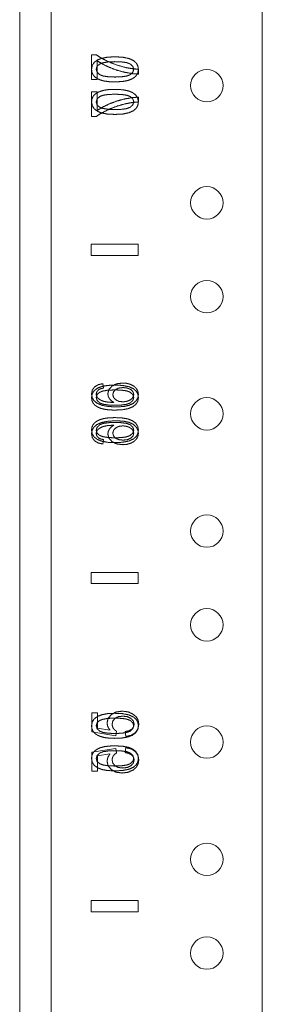
# Model space of a CAD drawing. Units: inches. Extents: x 24 to 167, y 30 to 120.
# Drawn here: x 24 to 26, y 40 to 45 of the extents above; entities that cross this region are included whole.
import ezdxf

# ---------------------------------------------------------------- set-up
doc = ezdxf.new("R2010")
doc.units = ezdxf.units.IN
doc.header["$MEASUREMENT"] = 0
doc.layers.add('CGM', color=7, linetype='Continuous', true_color=0xffffff)

msp = doc.modelspace()

# ---------------------------------------------------------------- linework, layer by layer
at = {"layer": 'CGM', "color": 18, "linetype": 'Continuous', "lineweight": 18}
for p, q in [((24.2813, 29.8397), (24.2813, 113.6467)), ((24.4497, 112.4315), (24.4497, 33.1842)), ((25.5763, 33.1845), (25.5763, 112.4322)), ((24.6649, 44.8477), (24.689, 44.8477)), ((24.6649, 44.7156), (24.6649, 44.8477)), ((24.6948, 44.8156), (24.6948, 44.7156)), ((24.9149, 44.7699), (24.9149, 44.7442)), ((24.6948, 44.7156), (24.6649, 44.7156)), ((24.6649, 44.6499), (24.6649, 44.5177)), ((24.6948, 44.6499), (24.6649, 44.6499)), ((24.6948, 44.5499), (24.6948, 44.6499)), ((24.9149, 44.5956), (24.9149, 44.6213)), ((24.6649, 44.5177), (24.689, 44.5177)), ((24.6633, 43.8377), (24.9133, 43.8377)), ((24.6633, 43.8377), (24.6633, 43.7777)), ((24.9133, 43.8377), (24.6633, 43.8377)), ((24.6633, 43.7777), (24.6633, 43.8377)), ((24.9133, 43.8377), (24.9133, 43.7777)), ((24.9133, 43.7777), (24.9133, 43.8377)), ((24.9133, 43.7777), (24.6633, 43.7777)), ((24.6633, 43.7777), (24.9133, 43.7777)), ((24.7258, 43.0938), (24.7282, 43.0702)), ((24.7258, 42.7717), (24.7282, 42.7952)), ((24.6633, 42.0877), (24.9133, 42.0877)), ((24.6633, 42.0877), (24.6633, 42.0277)), ((24.9133, 42.0877), (24.6633, 42.0877)), ((24.6633, 42.0277), (24.6633, 42.0877)), ((24.9133, 42.0877), (24.9133, 42.0277)), ((24.9133, 42.0277), (24.9133, 42.0877)), ((24.9133, 42.0277), (24.6633, 42.0277)), ((24.6633, 42.0277), (24.9133, 42.0277)), ((24.6671, 41.3382), (24.6964, 41.3382)), ((24.6671, 41.2366), (24.6671, 41.3382)), ((24.6964, 41.3382), (24.6964, 41.2566)), ((24.7951, 41.2168), (24.6671, 41.2366)), ((24.6964, 41.2566), (24.7633, 41.2456)), ((24.7988, 41.2403), (24.7951, 41.2168)), ((24.8476, 41.2123), (24.8449, 41.2386)), ((24.7951, 41.1487), (24.6671, 41.1289)), ((24.6671, 41.1289), (24.6671, 41.0273)), ((24.6964, 41.1089), (24.7633, 41.1198)), ((24.6964, 41.0273), (24.6964, 41.1089)), ((24.7988, 41.1251), (24.7951, 41.1487)), ((24.8476, 41.1531), (24.8449, 41.1268)), ((24.6671, 41.0273), (24.6964, 41.0273)), ((24.6633, 40.3377), (24.6633, 40.2777)), ((24.6633, 40.3377), (24.9133, 40.3377)), ((24.9133, 40.3377), (24.6633, 40.3377)), ((24.6633, 40.2777), (24.6633, 40.3377)), ((24.9133, 40.3377), (24.9133, 40.2777)), ((24.9133, 40.2777), (24.9133, 40.3377)), ((24.9133, 40.2777), (24.6633, 40.2777)), ((24.6633, 40.2777), (24.9133, 40.2777))]:
    msp.add_line(p, q, dxfattribs=at)
for centre in [(25.2803, 44.6827), (25.2803, 44.0577), (25.2803, 43.5577), (25.2803, 42.9327), (25.2803, 42.3077), (25.2803, 41.8077), (25.2803, 41.1827), (25.2803, 40.5577), (25.2803, 40.0577)]:
    msp.add_circle(centre, 0.0865, dxfattribs=at)
for points, knots in [([(24.689, 44.8477), (24.7191, 44.8284), (24.7575, 44.8091)], [0, 0, 0.454145, 1, 1]), ([(24.79, 44.8363), (24.7508, 44.8344), (24.7201, 44.8288)], [0, 0, 0.556805, 1, 1]), ([(24.8895, 44.816), (24.8648, 44.8273), (24.8317, 44.8341), (24.79, 44.8363)], [0, 0, 0.263944, 0.593441, 1, 1]), ([(24.6792, 44.8066), (24.6684, 44.79), (24.6649, 44.7695)], [0, 0, 0.487897, 1, 1]), ([(24.7201, 44.8288), (24.6966, 44.8195), (24.6792, 44.8066)], [0, 0, 0.537498, 1, 1]), ([(24.6898, 44.7698), (24.6942, 44.7854), (24.7073, 44.7974)], [0, 0, 0.47572, 1, 1]), ([(24.7611, 44.7796), (24.7249, 44.797), (24.6948, 44.8156)], [0, 0, 0.532258, 1, 1]), ([(24.7073, 44.7974), (24.7264, 44.8047), (24.754, 44.809), (24.79, 44.8105)], [0, 0, 0.242459, 0.573058, 1, 1]), ([(24.7575, 44.8091), (24.8008, 44.7922), (24.8453, 44.7795)], [0, 0, 0.501166, 1, 1]), ([(24.8427, 44.7536), (24.8012, 44.7646), (24.7611, 44.7796)], [0, 0, 0.501103, 1, 1]), ([(24.79, 44.8105), (24.8257, 44.8091), (24.8524, 44.8052), (24.8702, 44.7986)], [0, 0, 0.437205, 0.767859, 1, 1]), ([(24.8453, 44.7795), (24.8786, 44.7734), (24.9149, 44.7699)], [0, 0, 0.481192, 1, 1]), ([(24.8702, 44.7986), (24.8852, 44.7855), (24.8901, 44.7695)], [0, 0, 0.543802, 1, 1]), ([(24.9149, 44.7695), (24.912, 44.7878), (24.9036, 44.8033), (24.8895, 44.816)], [0, 0, 0.336355, 0.656688, 1, 1]), ([(24.6649, 44.7695), (24.6669, 44.754), (24.6728, 44.7406)], [0, 0, 0.515331, 1, 1]), ([(24.6728, 44.7406), (24.6825, 44.7292), (24.6956, 44.7201)], [0, 0, 0.482961, 1, 1]), ([(24.7096, 44.7404), (24.6947, 44.7536), (24.6898, 44.7698)], [0, 0, 0.540938, 1, 1]), ([(24.79, 44.7286), (24.7542, 44.7299), (24.7274, 44.7338), (24.7096, 44.7404)], [0, 0, 0.437812, 0.768603, 1, 1]), ([(24.8701, 44.7404), (24.8523, 44.7338), (24.8256, 44.7299), (24.79, 44.7286)], [0, 0, 0.232325, 0.563031, 1, 1]), ([(24.9149, 44.7442), (24.8819, 44.7467), (24.8427, 44.7536)], [0, 0, 0.453879, 1, 1]), ([(24.8594, 44.7101), (24.883, 44.7194), (24.9004, 44.7323)], [0, 0, 0.538278, 1, 1]), ([(24.8901, 44.7695), (24.8851, 44.7536), (24.8701, 44.7404)], [0, 0, 0.455243, 1, 1]), ([(24.9004, 44.7323), (24.9112, 44.7489), (24.9149, 44.7695)], [0, 0, 0.488063, 1, 1]), ([(24.6956, 44.7201), (24.7122, 44.7128), (24.7321, 44.7073)], [0, 0, 0.467749, 1, 1]), ([(24.7321, 44.7073), (24.7573, 44.7039), (24.79, 44.7027)], [0, 0, 0.43745, 1, 1]), ([(24.79, 44.7027), (24.8289, 44.7046), (24.8594, 44.7101)], [0, 0, 0.556235, 1, 1]), ([(24.6649, 44.596), (24.6669, 44.6115), (24.6728, 44.6249)], [0, 0, 0.515331, 1, 1]), ([(24.6728, 44.6249), (24.6825, 44.6363), (24.6956, 44.6454)], [0, 0, 0.483003, 1, 1]), ([(24.7096, 44.6251), (24.6947, 44.6119), (24.6898, 44.5957)], [0, 0, 0.540938, 1, 1]), ([(24.6956, 44.6454), (24.7122, 44.6527), (24.7321, 44.6581)], [0, 0, 0.467721, 1, 1]), ([(24.79, 44.6369), (24.7542, 44.6356), (24.7274, 44.6317), (24.7096, 44.6251)], [0, 0, 0.437809, 0.768591, 1, 1]), ([(24.7321, 44.6581), (24.7573, 44.6616), (24.79, 44.6627)], [0, 0, 0.437444, 1, 1]), ([(24.79, 44.6627), (24.8289, 44.6609), (24.8594, 44.6554)], [0, 0, 0.556236, 1, 1]), ([(24.8701, 44.6251), (24.8523, 44.6317), (24.8256, 44.6356), (24.79, 44.6369)], [0, 0, 0.232336, 0.563034, 1, 1]), ([(24.9149, 44.6213), (24.8819, 44.6188), (24.8427, 44.6119)], [0, 0, 0.453882, 1, 1]), ([(24.8594, 44.6554), (24.883, 44.6461), (24.9004, 44.6332)], [0, 0, 0.538244, 1, 1]), ([(24.8901, 44.596), (24.8851, 44.6119), (24.8701, 44.6251)], [0, 0, 0.455243, 1, 1]), ([(24.9004, 44.6332), (24.9112, 44.6165), (24.9149, 44.596)], [0, 0, 0.488063, 1, 1]), ([(24.6792, 44.5589), (24.6684, 44.5755), (24.6649, 44.596)], [0, 0, 0.48797, 1, 1]), ([(24.6898, 44.5957), (24.6942, 44.5801), (24.7073, 44.568)], [0, 0, 0.475641, 1, 1]), ([(24.7611, 44.5859), (24.7249, 44.5685), (24.6948, 44.5499)], [0, 0, 0.532246, 1, 1]), ([(24.7575, 44.5563), (24.8008, 44.5733), (24.8453, 44.586)], [0, 0, 0.501161, 1, 1]), ([(24.8427, 44.6119), (24.8012, 44.6009), (24.7611, 44.5859)], [0, 0, 0.501114, 1, 1]), ([(24.8453, 44.586), (24.8786, 44.5921), (24.9149, 44.5956)], [0, 0, 0.481187, 1, 1]), ([(24.8702, 44.5669), (24.8852, 44.58), (24.8901, 44.596)], [0, 0, 0.543848, 1, 1]), ([(24.9149, 44.596), (24.912, 44.5777), (24.9036, 44.5621), (24.8895, 44.5495)], [0, 0, 0.336372, 0.65667, 1, 1]), ([(24.7201, 44.5367), (24.6966, 44.546), (24.6792, 44.5589)], [0, 0, 0.537486, 1, 1]), ([(24.689, 44.5177), (24.7191, 44.5371), (24.7575, 44.5563)], [0, 0, 0.454133, 1, 1]), ([(24.7073, 44.568), (24.7264, 44.5608), (24.754, 44.5565), (24.79, 44.555)], [0, 0, 0.242447, 0.573055, 1, 1]), ([(24.79, 44.5292), (24.7508, 44.531), (24.7201, 44.5367)], [0, 0, 0.556806, 1, 1]), ([(24.79, 44.555), (24.8257, 44.5563), (24.8524, 44.5603), (24.8702, 44.5669)], [0, 0, 0.437199, 0.767848, 1, 1]), ([(24.8895, 44.5495), (24.8648, 44.5382), (24.8317, 44.5314), (24.79, 44.5292)], [0, 0, 0.263955, 0.593443, 1, 1]), ([(24.6649, 43.0389), (24.6689, 43.0597), (24.6811, 43.0763)], [0, 0, 0.506623, 1, 1]), ([(24.6792, 43.0566), (24.6684, 43.04), (24.6649, 43.0195)], [0, 0, 0.487897, 1, 1]), ([(24.7201, 43.0788), (24.6966, 43.0695), (24.6792, 43.0566)], [0, 0, 0.537498, 1, 1]), ([(24.6811, 43.0763), (24.7004, 43.088), (24.7258, 43.0938)], [0, 0, 0.463343, 1, 1]), ([(24.7025, 43.0613), (24.6928, 43.0505), (24.6896, 43.0376)], [0, 0, 0.519784, 1, 1]), ([(24.6898, 43.0198), (24.6942, 43.0354), (24.7073, 43.0474)], [0, 0, 0.47572, 1, 1]), ([(24.7282, 43.0702), (24.7129, 43.0664), (24.7025, 43.0613)], [0, 0, 0.576277, 1, 1]), ([(24.7073, 43.0474), (24.7264, 43.0547), (24.754, 43.059), (24.79, 43.0605)], [0, 0, 0.242459, 0.573058, 1, 1]), ([(24.79, 43.0863), (24.7508, 43.0844), (24.7201, 43.0788)], [0, 0, 0.556805, 1, 1]), ([(24.7519, 43.0402), (24.7574, 43.0621), (24.774, 43.0805)], [0, 0, 0.476804, 1, 1]), ([(24.774, 43.0805), (24.7993, 43.0931), (24.8312, 43.0972)], [0, 0, 0.468062, 1, 1]), ([(24.793, 43.0623), (24.7821, 43.0503), (24.7784, 43.0354)], [0, 0, 0.515512, 1, 1]), ([(24.8895, 43.066), (24.8648, 43.0773), (24.8317, 43.0841), (24.79, 43.0863)], [0, 0, 0.263944, 0.593441, 1, 1]), ([(24.79, 43.0605), (24.8257, 43.0591), (24.8524, 43.0552), (24.8702, 43.0486)], [0, 0, 0.437205, 0.767859, 1, 1]), ([(24.833, 43.073), (24.8103, 43.0703), (24.793, 43.0623)], [0, 0, 0.545829, 1, 1]), ([(24.8312, 43.0972), (24.8534, 43.0953), (24.874, 43.0894)], [0, 0, 0.51074, 1, 1]), ([(24.8747, 43.0621), (24.8567, 43.0702), (24.833, 43.073)], [0, 0, 0.454772, 1, 1]), ([(24.8702, 43.0486), (24.8852, 43.0355), (24.8901, 43.0195)], [0, 0, 0.543802, 1, 1]), ([(24.874, 43.0894), (24.8915, 43.0801), (24.9043, 43.0678)], [0, 0, 0.527619, 1, 1]), ([(24.8901, 43.0364), (24.8863, 43.0503), (24.8747, 43.0621)], [0, 0, 0.467192, 1, 1]), ([(24.9149, 43.0195), (24.912, 43.0378), (24.9036, 43.0533), (24.8895, 43.066)], [0, 0, 0.336355, 0.656688, 1, 1]), ([(24.9043, 43.0678), (24.9122, 43.0532), (24.9149, 43.0367)], [0, 0, 0.498629, 1, 1]), ([(24.6929, 42.9904), (24.6773, 43.0038), (24.668, 43.02), (24.6649, 43.0389)], [0, 0, 0.351819, 0.671666, 1, 1]), ([(24.6649, 43.0195), (24.6669, 43.004), (24.6728, 42.9906)], [0, 0, 0.515331, 1, 1]), ([(24.6896, 43.0376), (24.6916, 43.0269), (24.6976, 43.0176)], [0, 0, 0.495405, 1, 1]), ([(24.7096, 42.9904), (24.6947, 43.0036), (24.6898, 43.0198)], [0, 0, 0.540938, 1, 1]), ([(24.6976, 43.0176), (24.7103, 43.0076), (24.7278, 43)], [0, 0, 0.45897, 1, 1]), ([(24.7278, 43), (24.7519, 42.9951), (24.7844, 42.9932)], [0, 0, 0.429888, 1, 1]), ([(24.7599, 43.0142), (24.7539, 43.0269), (24.7519, 43.0402)], [0, 0, 0.511073, 1, 1]), ([(24.7844, 42.9932), (24.77, 43.0028), (24.7599, 43.0142)], [0, 0, 0.530826, 1, 1]), ([(24.7784, 43.0354), (24.7821, 43.0206), (24.793, 43.0082)], [0, 0, 0.480801, 1, 1]), ([(24.793, 43.0082), (24.8099, 42.9997), (24.8314, 42.9969)], [0, 0, 0.465429, 1, 1]), ([(24.8314, 42.9969), (24.8466, 42.9982), (24.861, 43.0022)], [0, 0, 0.50394, 1, 1]), ([(24.861, 43.0022), (24.8736, 43.0084), (24.8827, 43.0167)], [0, 0, 0.531412, 1, 1]), ([(24.8901, 43.0195), (24.8851, 43.0036), (24.8701, 42.9904)], [0, 0, 0.455243, 1, 1]), ([(24.8827, 43.0167), (24.8883, 43.0263), (24.8901, 43.0364)], [0, 0, 0.520901, 1, 1]), ([(24.9149, 43.0367), (24.9118, 43.0182), (24.9026, 43.0021), (24.8872, 42.9884)], [0, 0, 0.32477, 0.645064, 1, 1]), ([(24.9004, 42.9823), (24.9112, 42.9989), (24.9149, 43.0195)], [0, 0, 0.488063, 1, 1]), ([(24.6728, 42.9906), (24.6825, 42.9792), (24.6956, 42.9701)], [0, 0, 0.482961, 1, 1]), ([(24.7961, 42.9697), (24.7531, 42.972), (24.7187, 42.9789), (24.6929, 42.9904)], [0, 0, 0.404884, 0.734734, 1, 1]), ([(24.6956, 42.9701), (24.7122, 42.9628), (24.7321, 42.9573)], [0, 0, 0.467749, 1, 1]), ([(24.79, 42.9786), (24.7542, 42.9799), (24.7274, 42.9838), (24.7096, 42.9904)], [0, 0, 0.437812, 0.768603, 1, 1]), ([(24.7321, 42.9573), (24.7573, 42.9539), (24.79, 42.9527)], [0, 0, 0.43745, 1, 1]), ([(24.8701, 42.9904), (24.8523, 42.9838), (24.8256, 42.9799), (24.79, 42.9786)], [0, 0, 0.232325, 0.563031, 1, 1]), ([(24.79, 42.9527), (24.8289, 42.9546), (24.8594, 42.9601)], [0, 0, 0.556235, 1, 1]), ([(24.8872, 42.9884), (24.8648, 42.978), (24.8345, 42.9718), (24.7961, 42.9697)], [0, 0, 0.262562, 0.591942, 1, 1]), ([(24.8594, 42.9601), (24.883, 42.9693), (24.9004, 42.9823)], [0, 0, 0.538278, 1, 1]), ([(24.6728, 42.8749), (24.6825, 42.8863), (24.6956, 42.8954)], [0, 0, 0.483003, 1, 1]), ([(24.7961, 42.8958), (24.7531, 42.8935), (24.7187, 42.8866), (24.6929, 42.8751)], [0, 0, 0.40488, 0.734736, 1, 1]), ([(24.6956, 42.8954), (24.7122, 42.9027), (24.7321, 42.9081)], [0, 0, 0.467721, 1, 1]), ([(24.7321, 42.9081), (24.7573, 42.9116), (24.79, 42.9127)], [0, 0, 0.437444, 1, 1]), ([(24.79, 42.9127), (24.8289, 42.9109), (24.8594, 42.9054)], [0, 0, 0.556236, 1, 1]), ([(24.8872, 42.8771), (24.8648, 42.8875), (24.8345, 42.8937), (24.7961, 42.8958)], [0, 0, 0.262562, 0.591943, 1, 1]), ([(24.8594, 42.9054), (24.883, 42.8961), (24.9004, 42.8832)], [0, 0, 0.538244, 1, 1]), ([(24.6929, 42.8751), (24.6773, 42.8617), (24.668, 42.8455), (24.6649, 42.8265)], [0, 0, 0.351819, 0.671666, 1, 1]), ([(24.6649, 42.846), (24.6669, 42.8615), (24.6728, 42.8749)], [0, 0, 0.515331, 1, 1]), ([(24.6792, 42.8089), (24.6684, 42.8255), (24.6649, 42.846)], [0, 0, 0.48797, 1, 1]), ([(24.6896, 42.8279), (24.6916, 42.8386), (24.6976, 42.8479)], [0, 0, 0.495269, 1, 1]), ([(24.7096, 42.8751), (24.6947, 42.8619), (24.6898, 42.8457)], [0, 0, 0.540938, 1, 1]), ([(24.6898, 42.8457), (24.6942, 42.8301), (24.7073, 42.818)], [0, 0, 0.475641, 1, 1]), ([(24.6976, 42.8479), (24.7103, 42.8579), (24.7278, 42.8655)], [0, 0, 0.458939, 1, 1]), ([(24.79, 42.8869), (24.7542, 42.8856), (24.7274, 42.8817), (24.7096, 42.8751)], [0, 0, 0.437809, 0.768591, 1, 1]), ([(24.7278, 42.8655), (24.7519, 42.8704), (24.7844, 42.8722)], [0, 0, 0.429888, 1, 1]), ([(24.7599, 42.8513), (24.7539, 42.8386), (24.7519, 42.8253)], [0, 0, 0.511185, 1, 1]), ([(24.7844, 42.8722), (24.77, 42.8627), (24.7599, 42.8513)], [0, 0, 0.5308, 1, 1]), ([(24.7784, 42.8301), (24.7821, 42.8449), (24.793, 42.8573)], [0, 0, 0.480764, 1, 1]), ([(24.8701, 42.8751), (24.8523, 42.8817), (24.8256, 42.8856), (24.79, 42.8869)], [0, 0, 0.232336, 0.563034, 1, 1]), ([(24.793, 42.8573), (24.8099, 42.8657), (24.8314, 42.8686)], [0, 0, 0.465405, 1, 1]), ([(24.8314, 42.8686), (24.8466, 42.8672), (24.861, 42.8633)], [0, 0, 0.50394, 1, 1]), ([(24.861, 42.8633), (24.8736, 42.8571), (24.8827, 42.8488)], [0, 0, 0.531437, 1, 1]), ([(24.8901, 42.846), (24.8851, 42.8619), (24.8701, 42.8751)], [0, 0, 0.455243, 1, 1]), ([(24.8702, 42.8169), (24.8852, 42.83), (24.8901, 42.846)], [0, 0, 0.543848, 1, 1]), ([(24.8827, 42.8488), (24.8883, 42.8392), (24.8901, 42.8291)], [0, 0, 0.520901, 1, 1]), ([(24.9149, 42.8287), (24.9118, 42.8473), (24.9026, 42.8634), (24.8872, 42.8771)], [0, 0, 0.324755, 0.645081, 1, 1]), ([(24.9149, 42.846), (24.912, 42.8277), (24.9036, 42.8121), (24.8895, 42.7995)], [0, 0, 0.336372, 0.65667, 1, 1]), ([(24.9004, 42.8832), (24.9112, 42.8665), (24.9149, 42.846)], [0, 0, 0.488063, 1, 1]), ([(24.6649, 42.8265), (24.6689, 42.8058), (24.6811, 42.7891)], [0, 0, 0.506623, 1, 1]), ([(24.7201, 42.7867), (24.6966, 42.796), (24.6792, 42.8089)], [0, 0, 0.537486, 1, 1]), ([(24.6811, 42.7891), (24.7004, 42.7775), (24.7258, 42.7717)], [0, 0, 0.463343, 1, 1]), ([(24.7025, 42.8042), (24.6928, 42.815), (24.6896, 42.8279)], [0, 0, 0.519725, 1, 1]), ([(24.7282, 42.7953), (24.7129, 42.7991), (24.7025, 42.8042)], [0, 0, 0.576277, 1, 1]), ([(24.7073, 42.818), (24.7264, 42.8108), (24.754, 42.8065), (24.79, 42.805)], [0, 0, 0.242447, 0.573055, 1, 1]), ([(24.79, 42.7792), (24.7508, 42.781), (24.7201, 42.7867)], [0, 0, 0.556806, 1, 1]), ([(24.7519, 42.8253), (24.7574, 42.8034), (24.774, 42.7849)], [0, 0, 0.476864, 1, 1]), ([(24.774, 42.7849), (24.7993, 42.7724), (24.8312, 42.7682)], [0, 0, 0.468075, 1, 1]), ([(24.793, 42.8032), (24.7821, 42.8152), (24.7784, 42.8301)], [0, 0, 0.515563, 1, 1]), ([(24.79, 42.805), (24.8257, 42.8063), (24.8524, 42.8103), (24.8702, 42.8169)], [0, 0, 0.437199, 0.767848, 1, 1]), ([(24.8895, 42.7995), (24.8648, 42.7882), (24.8317, 42.7814), (24.79, 42.7792)], [0, 0, 0.263955, 0.593443, 1, 1]), ([(24.833, 42.7925), (24.8103, 42.7952), (24.793, 42.8032)], [0, 0, 0.545811, 1, 1]), ([(24.8747, 42.8033), (24.8567, 42.7952), (24.833, 42.7925)], [0, 0, 0.454772, 1, 1]), ([(24.874, 42.7761), (24.8915, 42.7854), (24.9043, 42.7977)], [0, 0, 0.5276, 1, 1]), ([(24.8901, 42.8291), (24.8863, 42.8152), (24.8747, 42.8033)], [0, 0, 0.467192, 1, 1]), ([(24.9043, 42.7977), (24.9122, 42.8123), (24.9149, 42.8287)], [0, 0, 0.498629, 1, 1]), ([(24.8312, 42.7682), (24.8534, 42.7702), (24.874, 42.7761)], [0, 0, 0.51073, 1, 1]), ([(24.7201, 41.3288), (24.6966, 41.3195), (24.6792, 41.3066)], [0, 0, 0.537498, 1, 1]), ([(24.79, 41.3363), (24.7508, 41.3344), (24.7201, 41.3288)], [0, 0, 0.556805, 1, 1]), ([(24.7476, 41.2842), (24.7533, 41.3089), (24.7702, 41.3294)], [0, 0, 0.487485, 1, 1]), ([(24.7702, 41.3294), (24.7961, 41.3431), (24.8283, 41.3477)], [0, 0, 0.473351, 1, 1]), ([(24.8311, 41.3211), (24.8077, 41.3181), (24.7898, 41.3091)], [0, 0, 0.540962, 1, 1]), ([(24.8895, 41.316), (24.8648, 41.3273), (24.8317, 41.3341), (24.79, 41.3363)], [0, 0, 0.263944, 0.593441, 1, 1]), ([(24.8283, 41.3477), (24.8599, 41.3437), (24.8868, 41.3316)], [0, 0, 0.518508, 1, 1]), ([(24.8753, 41.3086), (24.8559, 41.318), (24.8311, 41.3211)], [0, 0, 0.462859, 1, 1]), ([(24.8868, 41.3316), (24.9037, 41.3169), (24.9138, 41.299), (24.9171, 41.2779)], [0, 0, 0.347979, 0.667789, 1, 1]), ([(24.9149, 41.2695), (24.912, 41.2878), (24.9036, 41.3033), (24.8895, 41.316)], [0, 0, 0.336355, 0.656688, 1, 1]), ([(24.6792, 41.3066), (24.6684, 41.29), (24.6649, 41.2695)], [0, 0, 0.487897, 1, 1]), ([(24.6649, 41.2695), (24.6669, 41.254), (24.6728, 41.2406)], [0, 0, 0.515331, 1, 1]), ([(24.6898, 41.2698), (24.6942, 41.2854), (24.7073, 41.2974)], [0, 0, 0.47572, 1, 1]), ([(24.7096, 41.2404), (24.6947, 41.2536), (24.6898, 41.2698)], [0, 0, 0.540938, 1, 1]), ([(24.7073, 41.2974), (24.7264, 41.3047), (24.754, 41.309), (24.79, 41.3105)], [0, 0, 0.242459, 0.573058, 1, 1]), ([(24.7633, 41.2456), (24.7516, 41.2645), (24.7476, 41.2842)], [0, 0, 0.524826, 1, 1]), ([(24.7898, 41.3091), (24.7785, 41.2952), (24.7747, 41.2775)], [0, 0, 0.498526, 1, 1]), ([(24.7747, 41.2775), (24.7764, 41.266), (24.7814, 41.2557)], [0, 0, 0.503468, 1, 1]), ([(24.79, 41.3105), (24.8257, 41.3091), (24.8524, 41.3052), (24.8702, 41.2986)], [0, 0, 0.437205, 0.767859, 1, 1]), ([(24.8901, 41.2695), (24.8851, 41.2536), (24.8701, 41.2404)], [0, 0, 0.455243, 1, 1]), ([(24.8702, 41.2986), (24.8852, 41.2855), (24.8901, 41.2695)], [0, 0, 0.543802, 1, 1]), ([(24.892, 41.2779), (24.8878, 41.2947), (24.8753, 41.3086)], [0, 0, 0.479637, 1, 1]), ([(24.8802, 41.2523), (24.889, 41.264), (24.892, 41.2779)], [0, 0, 0.507564, 1, 1]), ([(24.9171, 41.2779), (24.9123, 41.2527), (24.898, 41.2325)], [0, 0, 0.509522, 1, 1]), ([(24.9004, 41.2323), (24.9112, 41.2489), (24.9149, 41.2695)], [0, 0, 0.488063, 1, 1]), ([(24.6728, 41.2406), (24.6825, 41.2292), (24.6956, 41.2201)], [0, 0, 0.482961, 1, 1]), ([(24.6956, 41.2201), (24.7122, 41.2128), (24.7321, 41.2073)], [0, 0, 0.467749, 1, 1]), ([(24.79, 41.2286), (24.7542, 41.2299), (24.7274, 41.2338), (24.7096, 41.2404)], [0, 0, 0.437812, 0.768603, 1, 1]), ([(24.7814, 41.2557), (24.7891, 41.247), (24.7988, 41.2403)], [0, 0, 0.497718, 1, 1]), ([(24.8701, 41.2404), (24.8523, 41.2338), (24.8256, 41.2299), (24.79, 41.2286)], [0, 0, 0.232325, 0.563031, 1, 1]), ([(24.79, 41.2027), (24.8289, 41.2046), (24.8594, 41.2101)], [0, 0, 0.556235, 1, 1]), ([(24.8449, 41.2386), (24.8654, 41.2435), (24.8802, 41.2523)], [0, 0, 0.552751, 1, 1]), ([(24.898, 41.2325), (24.876, 41.2186), (24.8476, 41.2123)], [0, 0, 0.472946, 1, 1]), ([(24.8594, 41.2101), (24.883, 41.2193), (24.9004, 41.2323)], [0, 0, 0.538278, 1, 1]), ([(24.6956, 41.1454), (24.7122, 41.1527), (24.7321, 41.1581)], [0, 0, 0.467721, 1, 1]), ([(24.7321, 41.2073), (24.7573, 41.2039), (24.79, 41.2027)], [0, 0, 0.43745, 1, 1]), ([(24.7321, 41.1581), (24.7573, 41.1616), (24.79, 41.1627)], [0, 0, 0.437444, 1, 1]), ([(24.79, 41.1627), (24.8289, 41.1609), (24.8594, 41.1554)], [0, 0, 0.556236, 1, 1]), ([(24.6649, 41.096), (24.6669, 41.1115), (24.6728, 41.1249)], [0, 0, 0.515331, 1, 1]), ([(24.6728, 41.1249), (24.6825, 41.1363), (24.6956, 41.1454)], [0, 0, 0.483003, 1, 1]), ([(24.7096, 41.1251), (24.6947, 41.1119), (24.6898, 41.0957)], [0, 0, 0.540938, 1, 1]), ([(24.79, 41.1369), (24.7542, 41.1356), (24.7274, 41.1317), (24.7096, 41.1251)], [0, 0, 0.437809, 0.768591, 1, 1]), ([(24.7633, 41.1198), (24.7516, 41.101), (24.7476, 41.0812)], [0, 0, 0.524795, 1, 1]), ([(24.7747, 41.0879), (24.7764, 41.0995), (24.7814, 41.1098)], [0, 0, 0.503601, 1, 1]), ([(24.7814, 41.1098), (24.7891, 41.1185), (24.7988, 41.1251)], [0, 0, 0.49777, 1, 1]), ([(24.8701, 41.1251), (24.8523, 41.1317), (24.8256, 41.1356), (24.79, 41.1369)], [0, 0, 0.232336, 0.563034, 1, 1]), ([(24.8449, 41.1268), (24.8654, 41.1219), (24.8802, 41.1132)], [0, 0, 0.552727, 1, 1]), ([(24.898, 41.133), (24.876, 41.1468), (24.8476, 41.1531)], [0, 0, 0.472968, 1, 1]), ([(24.8594, 41.1554), (24.883, 41.1461), (24.9004, 41.1332)], [0, 0, 0.538244, 1, 1]), ([(24.8901, 41.096), (24.8851, 41.1119), (24.8701, 41.1251)], [0, 0, 0.455243, 1, 1]), ([(24.8802, 41.1132), (24.889, 41.1015), (24.892, 41.0875)], [0, 0, 0.507564, 1, 1]), ([(24.9171, 41.0875), (24.9123, 41.1128), (24.898, 41.133)], [0, 0, 0.50958, 1, 1]), ([(24.9004, 41.1332), (24.9112, 41.1165), (24.9149, 41.096)], [0, 0, 0.488063, 1, 1]), ([(24.6792, 41.0589), (24.6684, 41.0755), (24.6649, 41.096)], [0, 0, 0.48797, 1, 1]), ([(24.7201, 41.0367), (24.6966, 41.046), (24.6792, 41.0589)], [0, 0, 0.537486, 1, 1]), ([(24.6898, 41.0957), (24.6942, 41.0801), (24.7073, 41.068)], [0, 0, 0.475641, 1, 1]), ([(24.7073, 41.068), (24.7264, 41.0608), (24.754, 41.0565), (24.79, 41.055)], [0, 0, 0.242447, 0.573055, 1, 1]), ([(24.7476, 41.0812), (24.7533, 41.0566), (24.7702, 41.0361)], [0, 0, 0.48754, 1, 1]), ([(24.7898, 41.0564), (24.7785, 41.0703), (24.7747, 41.0879)], [0, 0, 0.498606, 1, 1]), ([(24.8311, 41.0444), (24.8077, 41.0474), (24.7898, 41.0564)], [0, 0, 0.540957, 1, 1]), ([(24.79, 41.055), (24.8257, 41.0563), (24.8524, 41.0603), (24.8702, 41.0669)], [0, 0, 0.437199, 0.767848, 1, 1]), ([(24.8753, 41.0569), (24.8559, 41.0475), (24.8311, 41.0444)], [0, 0, 0.462879, 1, 1]), ([(24.8702, 41.0669), (24.8852, 41.08), (24.8901, 41.096)], [0, 0, 0.543848, 1, 1]), ([(24.892, 41.0875), (24.8878, 41.0708), (24.8753, 41.0569)], [0, 0, 0.479669, 1, 1]), ([(24.8868, 41.0339), (24.9037, 41.0486), (24.9138, 41.0665), (24.9171, 41.0875)], [0, 0, 0.348016, 0.667785, 1, 1]), ([(24.9149, 41.096), (24.912, 41.0777), (24.9036, 41.0621), (24.8895, 41.0495)], [0, 0, 0.336372, 0.65667, 1, 1]), ([(24.79, 41.0292), (24.7508, 41.031), (24.7201, 41.0367)], [0, 0, 0.556806, 1, 1]), ([(24.7702, 41.0361), (24.7961, 41.0223), (24.8283, 41.0177)], [0, 0, 0.473368, 1, 1]), ([(24.8895, 41.0495), (24.8648, 41.0382), (24.8317, 41.0314), (24.79, 41.0292)], [0, 0, 0.263955, 0.593443, 1, 1]), ([(24.8283, 41.0177), (24.8599, 41.0218), (24.8868, 41.0339)], [0, 0, 0.518519, 1, 1])]:
    msp.add_open_spline(points, degree=1, knots=knots, dxfattribs=at)

doc.saveas('drawing.dxf')
